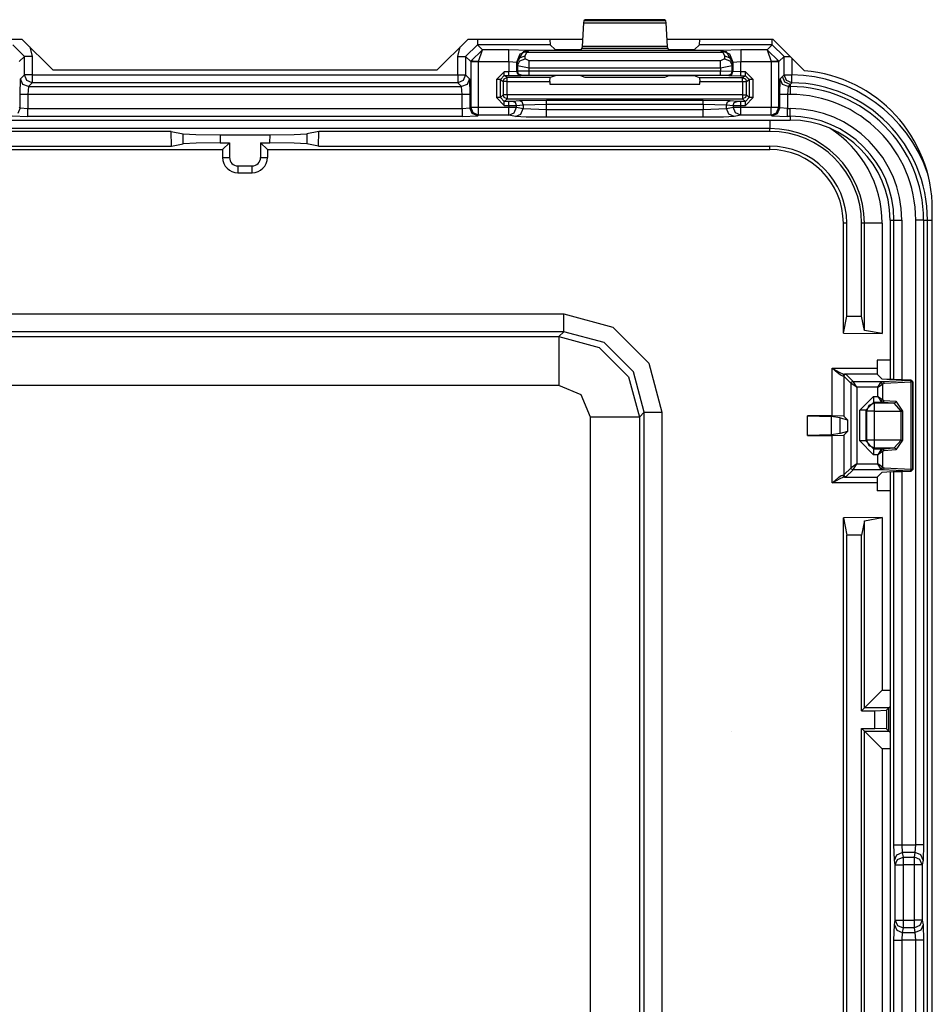
# Model space of a CAD drawing. Units: inches. Extents: x -249 to 39, y -58 to 173.
# Drawn here: x -160 to -157, y -32 to -30 of the extents above; entities that cross this region are included whole.
import ezdxf

# ---------------------------------------------------------------- set-up
doc = ezdxf.new("R2010")
doc.units = ezdxf.units.IN
doc.header["$MEASUREMENT"] = 0
doc.layers.add('TFR-TRI', color=7, linetype='CONTINUOUS')

msp = doc.modelspace()

# ---------------------------------------------------------------- linework, layer by layer
at = {"layer": 'TFR-TRI', "color": 3, "linetype": 'Continuous'}
for p, q in [((-158.0731, -29.6388), (-158.0765, -29.6991)), ((-158.0726, -29.6342), (-158.0731, -29.6388)), ((-158.0731, -29.6388), (-157.8627, -29.6388)), ((-158.0692, -29.6309), (-158.0726, -29.6342)), ((-157.8632, -29.6342), (-158.0726, -29.6342)), ((-157.8665, -29.6309), (-158.0692, -29.6309)), ((-157.8632, -29.6342), (-157.8665, -29.6309)), ((-157.8627, -29.6388), (-157.8632, -29.6342)), ((-157.8593, -29.6991), (-157.8627, -29.6388)), ((-159.4966, -29.7245), (-159.5266, -29.6945)), ((-158.3434, -29.6945), (-158.3734, -29.7245)), ((-158.3434, -29.6809), (-158.3434, -29.6905)), ((-158.3434, -29.6905), (-158.3434, -29.6945)), ((-158.1579, -29.6945), (-158.3434, -29.6945)), ((-158.3307, -29.7073), (-158.3434, -29.6945)), ((-158.1585, -29.6809), (-158.1579, -29.6945)), ((-158.1457, -29.7067), (-158.1579, -29.6945)), ((-157.7779, -29.6945), (-157.7901, -29.7067)), ((-157.7779, -29.6945), (-157.7773, -29.6809)), ((-157.5924, -29.6945), (-157.7779, -29.6945)), ((-157.5924, -29.6945), (-157.6051, -29.7073)), ((-157.5924, -29.6905), (-157.5924, -29.6809)), ((-157.5924, -29.6945), (-157.5924, -29.6905)), ((-157.5624, -29.7245), (-157.5924, -29.6945)), ((-159.4829, -29.7003), (-159.4766, -29.7245)), ((-158.3934, -29.7245), (-158.3871, -29.7003)), ((-158.3603, -29.7366), (-158.3307, -29.7073)), ((-158.3403, -29.7372), (-158.3307, -29.7073)), ((-158.263, -29.7073), (-158.3307, -29.7073)), ((-158.2131, -29.7089), (-158.263, -29.7073)), ((-158.263, -29.7164), (-158.263, -29.7073)), ((-158.263, -29.7372), (-158.263, -29.7164)), ((-158.2431, -29.739), (-158.2343, -29.7177)), ((-158.2418, -29.7402), (-158.2265, -29.7131)), ((-158.2359, -29.728), (-158.2219, -29.7228)), ((-158.2343, -29.7177), (-158.2131, -29.7089)), ((-158.2126, -29.7094), (-158.2265, -29.7131)), ((-158.2265, -29.7131), (-158.2221, -29.7123)), ((-158.2221, -29.7123), (-158.2171, -29.7134)), ((-158.2219, -29.7228), (-158.2171, -29.7134)), ((-158.2214, -29.7303), (-158.2219, -29.7228)), ((-158.2126, -29.7094), (-158.2171, -29.7134)), ((-158.2171, -29.7134), (-157.7187, -29.7134)), ((-158.2126, -29.7094), (-158.2131, -29.7089)), ((-157.7232, -29.7094), (-158.2126, -29.7094)), ((-158.1157, -29.7077), (-158.1457, -29.7067)), ((-158.11, -29.7077), (-158.1157, -29.7077)), ((-158.0801, -29.7067), (-158.11, -29.7077)), ((-158.077, -29.7036), (-158.0801, -29.7067)), ((-158.0765, -29.6991), (-158.077, -29.7036)), ((-158.077, -29.7036), (-157.8588, -29.7036)), ((-157.8593, -29.6991), (-158.0765, -29.6991)), ((-157.8588, -29.7036), (-157.8593, -29.6991)), ((-157.8557, -29.7067), (-157.8588, -29.7036)), ((-157.8257, -29.7077), (-157.8557, -29.7067)), ((-157.8201, -29.7077), (-157.8257, -29.7077)), ((-157.7901, -29.7067), (-157.8201, -29.7077)), ((-157.7227, -29.7089), (-157.7232, -29.7094)), ((-157.7232, -29.7094), (-157.7093, -29.7131)), ((-157.7232, -29.7094), (-157.7187, -29.7134)), ((-157.6727, -29.7073), (-157.7227, -29.7089)), ((-157.7227, -29.7089), (-157.7015, -29.7177)), ((-157.7137, -29.7123), (-157.7187, -29.7134)), ((-157.7187, -29.7134), (-157.7139, -29.7228)), ((-157.7139, -29.7228), (-157.7144, -29.7303)), ((-157.7139, -29.7228), (-157.6999, -29.728)), ((-157.7093, -29.7131), (-157.7137, -29.7123)), ((-157.6939, -29.7402), (-157.7093, -29.7131)), ((-157.7015, -29.7177), (-157.6927, -29.739)), ((-157.6051, -29.7073), (-157.6727, -29.7073)), ((-157.6727, -29.7073), (-157.6727, -29.7164)), ((-157.6727, -29.7164), (-157.6727, -29.7372)), ((-157.6051, -29.7073), (-157.5755, -29.7366)), ((-157.6051, -29.7073), (-157.5955, -29.7372)), ((-159.4966, -29.7245), (-159.5097, -29.7376)), ((-159.4966, -29.7715), (-159.4966, -29.7245)), ((-159.4905, -29.7245), (-159.4966, -29.7245)), ((-159.4766, -29.7245), (-159.4905, -29.7245)), ((-159.4766, -29.7245), (-159.4766, -29.7715)), ((-158.3934, -29.7715), (-158.3934, -29.7245)), ((-158.3934, -29.7245), (-158.3795, -29.7245)), ((-158.3795, -29.7245), (-158.3734, -29.7245)), ((-158.3734, -29.7245), (-158.3603, -29.7376)), ((-158.3734, -29.7245), (-158.3734, -29.7715)), ((-158.3603, -29.7376), (-158.3603, -29.7366)), ((-158.3542, -29.7368), (-158.3603, -29.7366)), ((-158.3603, -29.7376), (-158.3603, -29.8536)), ((-158.3603, -29.7376), (-158.3542, -29.7376)), ((-158.3403, -29.7372), (-158.3542, -29.7368)), ((-158.3542, -29.7376), (-158.3403, -29.7376)), ((-158.3403, -29.7372), (-158.263, -29.7372)), ((-158.3403, -29.7376), (-158.3403, -29.7372)), ((-158.3403, -29.8536), (-158.3403, -29.7376)), ((-158.263, -29.7372), (-158.263, -29.7632)), ((-158.263, -29.7372), (-158.2431, -29.739)), ((-158.2431, -29.739), (-158.2418, -29.7402)), ((-158.243, -29.7629), (-158.2431, -29.739)), ((-158.2418, -29.7402), (-158.2359, -29.728)), ((-158.2418, -29.7402), (-158.2414, -29.7476)), ((-158.2414, -29.7476), (-158.2354, -29.7355)), ((-158.2414, -29.7476), (-158.2414, -29.7622)), ((-158.2414, -29.7476), (-158.2114, -29.7532)), ((-158.2354, -29.7355), (-158.2214, -29.7303)), ((-158.2114, -29.7358), (-158.2214, -29.7303)), ((-157.7244, -29.7358), (-158.2114, -29.7358)), ((-158.2114, -29.7432), (-158.2114, -29.7358)), ((-158.2114, -29.7532), (-158.2114, -29.7432)), ((-157.7144, -29.7303), (-157.7244, -29.7358)), ((-157.7244, -29.7432), (-157.7244, -29.7358)), ((-157.7244, -29.7532), (-157.7244, -29.7432)), ((-157.7244, -29.7532), (-157.6944, -29.7476)), ((-157.7144, -29.7303), (-157.7004, -29.7355)), ((-157.7004, -29.7355), (-157.6944, -29.7476)), ((-157.6999, -29.728), (-157.6939, -29.7402)), ((-157.6944, -29.7476), (-157.6939, -29.7402)), ((-157.6944, -29.7624), (-157.6944, -29.7476)), ((-157.6939, -29.7402), (-157.6927, -29.739)), ((-157.6927, -29.739), (-157.6928, -29.763)), ((-157.6927, -29.739), (-157.6727, -29.7372)), ((-157.6728, -29.7634), (-157.6727, -29.7372)), ((-157.6727, -29.7372), (-157.5955, -29.7372)), ((-157.5816, -29.7368), (-157.5955, -29.7372)), ((-157.5955, -29.7372), (-157.5955, -29.7376)), ((-157.5955, -29.7376), (-157.5955, -29.8536)), ((-157.5955, -29.7376), (-157.5816, -29.7376)), ((-157.5755, -29.7366), (-157.5816, -29.7368)), ((-157.5816, -29.7376), (-157.5755, -29.7376)), ((-157.5755, -29.7376), (-157.5624, -29.7245)), ((-157.5755, -29.7376), (-157.5755, -29.7366)), ((-157.5755, -29.8536), (-157.5755, -29.7376)), ((-157.5624, -29.7716), (-157.5624, -29.7245)), ((-157.5624, -29.7245), (-157.5577, -29.7245)), ((-157.5577, -29.7245), (-157.5465, -29.7245)), ((-157.5424, -29.7285), (-157.5424, -29.7716)), ((-159.5064, -29.7814), (-159.4966, -29.7715)), ((-159.4908, -29.7857), (-159.4966, -29.7715)), ((-159.4905, -29.7715), (-159.4966, -29.7715)), ((-159.4766, -29.7715), (-159.4905, -29.7715)), ((-159.4766, -29.7715), (-158.3934, -29.7715)), ((-159.4766, -29.7715), (-159.4766, -29.7854)), ((-158.3934, -29.7715), (-158.3934, -29.7854)), ((-158.3934, -29.7715), (-158.3795, -29.7715)), ((-158.3795, -29.7715), (-158.3734, -29.7715)), ((-158.3734, -29.7715), (-158.3792, -29.7857)), ((-158.3734, -29.7715), (-158.3635, -29.7814)), ((-158.2748, -29.7632), (-158.2948, -29.7832)), ((-158.2848, -29.7832), (-158.2748, -29.7732)), ((-158.263, -29.7632), (-158.2748, -29.7632)), ((-158.2748, -29.7703), (-158.2748, -29.7632)), ((-158.2748, -29.7732), (-158.2748, -29.7703)), ((-158.2748, -29.7732), (-158.263, -29.7732)), ((-158.2679, -29.7784), (-158.2748, -29.7732)), ((-158.243, -29.7629), (-158.263, -29.7632)), ((-158.263, -29.7703), (-158.263, -29.7632)), ((-158.263, -29.7732), (-158.263, -29.7703)), ((-158.263, -29.7732), (-158.233, -29.7729)), ((-158.2414, -29.7622), (-158.243, -29.7629)), ((-158.2401, -29.7699), (-158.243, -29.7629)), ((-158.2114, -29.762), (-158.2414, -29.7622)), ((-158.2384, -29.7693), (-158.2414, -29.7622)), ((-158.233, -29.7729), (-158.2401, -29.7699)), ((-158.2314, -29.7722), (-158.2384, -29.7693)), ((-158.233, -29.7729), (-158.2314, -29.7722)), ((-158.2314, -29.7722), (-158.2114, -29.772)), ((-158.2114, -29.7532), (-157.7244, -29.7532)), ((-158.2114, -29.762), (-158.2114, -29.7532)), ((-157.7244, -29.7621), (-158.2114, -29.762)), ((-158.2114, -29.769), (-158.2114, -29.762)), ((-158.2114, -29.772), (-158.2114, -29.769)), ((-158.2114, -29.772), (-157.7244, -29.7721)), ((-158.1457, -29.7737), (-158.1582, -29.7784)), ((-158.1157, -29.7733), (-158.1457, -29.7737)), ((-158.11, -29.7733), (-158.1157, -29.7733)), ((-158.0801, -29.7737), (-158.11, -29.7733)), ((-158.0691, -29.7779), (-158.0801, -29.7737)), ((-157.8557, -29.7738), (-157.8667, -29.7779)), ((-157.8257, -29.7734), (-157.8557, -29.7738)), ((-157.8201, -29.7734), (-157.8257, -29.7734)), ((-157.7901, -29.7738), (-157.8201, -29.7734)), ((-157.7776, -29.7785), (-157.7901, -29.7738)), ((-157.7244, -29.7532), (-157.7244, -29.7621)), ((-157.6944, -29.7624), (-157.7244, -29.7621)), ((-157.7244, -29.7691), (-157.7244, -29.7621)), ((-157.7244, -29.7721), (-157.7244, -29.7691)), ((-157.7244, -29.7721), (-157.7044, -29.7724)), ((-157.7044, -29.7724), (-157.6974, -29.7694)), ((-157.7044, -29.7724), (-157.7028, -29.773)), ((-157.7028, -29.773), (-157.6957, -29.7701)), ((-157.7028, -29.773), (-157.6728, -29.7734)), ((-157.6974, -29.7694), (-157.6944, -29.7624)), ((-157.6957, -29.7701), (-157.6928, -29.763)), ((-157.6928, -29.763), (-157.6944, -29.7624)), ((-157.6728, -29.7634), (-157.6928, -29.763)), ((-157.661, -29.7634), (-157.6728, -29.7634)), ((-157.6728, -29.7704), (-157.6728, -29.7634)), ((-157.6728, -29.7734), (-157.6728, -29.7704)), ((-157.6728, -29.7734), (-157.661, -29.7734)), ((-157.661, -29.7734), (-157.6679, -29.7785)), ((-157.641, -29.7834), (-157.661, -29.7634)), ((-157.661, -29.7704), (-157.661, -29.7634)), ((-157.661, -29.7734), (-157.661, -29.7704)), ((-157.661, -29.7734), (-157.651, -29.7834)), ((-157.5667, -29.7758), (-157.5624, -29.7716)), ((-157.5566, -29.7856), (-157.5624, -29.7716)), ((-157.5624, -29.7716), (-157.5563, -29.7716)), ((-157.5563, -29.7716), (-157.5424, -29.7716)), ((-157.5426, -29.7854), (-157.5424, -29.7716)), ((-159.5078, -29.8213), (-159.5064, -29.7814)), ((-159.5006, -29.7955), (-159.5064, -29.7814)), ((-159.4865, -29.8013), (-159.5006, -29.7955)), ((-159.4766, -29.7915), (-159.4908, -29.7857)), ((-159.4766, -29.7915), (-159.4865, -29.8013)), ((-159.4766, -29.7854), (-159.4766, -29.7915)), ((-158.3934, -29.7915), (-159.4766, -29.7915)), ((-158.3934, -29.7854), (-158.3934, -29.7915)), ((-158.3792, -29.7857), (-158.3934, -29.7915)), ((-158.3835, -29.8013), (-158.3934, -29.7915)), ((-158.3694, -29.7955), (-158.3835, -29.8013)), ((-158.3635, -29.7814), (-158.3694, -29.7955)), ((-158.3635, -29.7814), (-158.3622, -29.8213)), ((-158.2948, -29.7832), (-158.2948, -29.829)), ((-158.2878, -29.7832), (-158.2948, -29.7832)), ((-158.2848, -29.7832), (-158.2878, -29.7832)), ((-158.2848, -29.7832), (-158.2779, -29.7884)), ((-158.2848, -29.829), (-158.2848, -29.7832)), ((-158.2779, -29.7884), (-158.275, -29.7813)), ((-158.2779, -29.7884), (-158.2779, -29.8221)), ((-158.2749, -29.7884), (-158.2779, -29.7884)), ((-158.275, -29.7813), (-158.2679, -29.7784)), ((-158.2679, -29.7884), (-158.2749, -29.7884)), ((-158.1582, -29.7784), (-158.2679, -29.7784)), ((-158.2679, -29.7814), (-158.2679, -29.7784)), ((-158.2679, -29.7884), (-158.2679, -29.7814)), ((-158.2679, -29.8221), (-158.2679, -29.7884)), ((-158.2679, -29.7884), (-158.1586, -29.7884)), ((-158.1586, -29.7884), (-158.1582, -29.7784)), ((-158.1586, -29.7884), (-158.1586, -29.7953)), ((-158.1586, -29.7953), (-157.7772, -29.7953)), ((-157.8667, -29.7779), (-158.0691, -29.7779)), ((-157.6679, -29.7785), (-157.7776, -29.7785)), ((-157.7776, -29.7785), (-157.7772, -29.7885)), ((-157.7772, -29.7885), (-157.6679, -29.7885)), ((-157.7772, -29.7953), (-157.7772, -29.7885)), ((-157.6679, -29.7785), (-157.6608, -29.7814)), ((-157.6679, -29.7815), (-157.6679, -29.7785)), ((-157.6679, -29.7885), (-157.6679, -29.7815)), ((-157.6679, -29.7885), (-157.6679, -29.8221)), ((-157.6679, -29.7885), (-157.6608, -29.7885)), ((-157.6608, -29.7814), (-157.6579, -29.7885)), ((-157.6608, -29.7885), (-157.6579, -29.7885)), ((-157.6579, -29.7885), (-157.651, -29.7834)), ((-157.6579, -29.8221), (-157.6579, -29.7885)), ((-157.651, -29.7834), (-157.651, -29.829)), ((-157.648, -29.7834), (-157.651, -29.7834)), ((-157.641, -29.7834), (-157.648, -29.7834)), ((-157.641, -29.829), (-157.641, -29.7834)), ((-157.5736, -29.8213), (-157.5722, -29.7814)), ((-157.5722, -29.7814), (-157.5667, -29.7758)), ((-157.5664, -29.7955), (-157.5722, -29.7814)), ((-157.5609, -29.79), (-157.5667, -29.7758)), ((-157.5523, -29.8013), (-157.5664, -29.7955)), ((-157.5467, -29.7958), (-157.5609, -29.79)), ((-157.5427, -29.7915), (-157.5566, -29.7856)), ((-157.5467, -29.7958), (-157.5523, -29.8013)), ((-157.5433, -29.7923), (-157.5467, -29.7958)), ((-157.5467, -29.7958), (-157.5467, -29.8013)), ((-157.5427, -29.7915), (-157.5433, -29.7923)), ((-157.5427, -29.7915), (-157.5426, -29.7854)), ((-159.5078, -29.8555), (-159.5078, -29.8213)), ((-159.5017, -29.8213), (-159.5078, -29.8213)), ((-159.4878, -29.8213), (-159.5017, -29.8213)), ((-159.4865, -29.8013), (-159.4878, -29.8213)), ((-158.3822, -29.8213), (-159.4878, -29.8213)), ((-159.4878, -29.8213), (-159.4878, -29.8569)), ((-159.4865, -29.8013), (-158.3835, -29.8013)), ((-158.3822, -29.8213), (-158.3835, -29.8013)), ((-158.3822, -29.8569), (-158.3822, -29.8213)), ((-158.3683, -29.8213), (-158.3822, -29.8213)), ((-158.3622, -29.8213), (-158.3683, -29.8213)), ((-158.3622, -29.8213), (-158.3622, -29.8555)), ((-158.2779, -29.8221), (-158.2848, -29.829)), ((-158.275, -29.8292), (-158.2779, -29.8221)), ((-158.2749, -29.8221), (-158.2779, -29.8221)), ((-158.2679, -29.8221), (-158.2749, -29.8221)), ((-157.6679, -29.8221), (-158.2679, -29.8221)), ((-158.2679, -29.8221), (-158.2679, -29.8291)), ((-157.6679, -29.8221), (-157.6608, -29.8221)), ((-157.6679, -29.8221), (-157.6679, -29.8291)), ((-157.6579, -29.8221), (-157.6608, -29.8292)), ((-157.6608, -29.8221), (-157.6579, -29.8221)), ((-157.651, -29.829), (-157.6579, -29.8221)), ((-157.5736, -29.8555), (-157.5736, -29.8213)), ((-157.5675, -29.8213), (-157.5736, -29.8213)), ((-157.5536, -29.8213), (-157.5675, -29.8213)), ((-157.5523, -29.8013), (-157.5536, -29.8213)), ((-157.5467, -29.8213), (-157.5536, -29.8213)), ((-157.5536, -29.8213), (-157.5536, -29.8569)), ((-157.5523, -29.8013), (-157.5467, -29.8013)), ((-157.5467, -29.8013), (-157.5467, -29.8074)), ((-157.5467, -29.8074), (-157.5467, -29.8213)), ((-158.2948, -29.829), (-158.2748, -29.849)), ((-158.2878, -29.829), (-158.2948, -29.829)), ((-158.2848, -29.829), (-158.2878, -29.829)), ((-158.2748, -29.839), (-158.2848, -29.829)), ((-158.2679, -29.8321), (-158.275, -29.8292)), ((-158.2748, -29.839), (-158.2679, -29.8321)), ((-158.2634, -29.839), (-158.2748, -29.839)), ((-158.2748, -29.842), (-158.2748, -29.839)), ((-158.2748, -29.849), (-158.2748, -29.842)), ((-158.2748, -29.849), (-158.2634, -29.849)), ((-158.2679, -29.8291), (-158.2679, -29.8321)), ((-158.2679, -29.8321), (-157.6679, -29.8321)), ((-158.2536, -29.8389), (-158.2634, -29.839)), ((-158.2634, -29.842), (-158.2634, -29.839)), ((-158.2634, -29.849), (-158.2634, -29.842)), ((-158.2634, -29.849), (-158.2437, -29.8489)), ((-158.2634, -29.849), (-158.2634, -29.8536)), ((-158.2365, -29.8372), (-158.2536, -29.8389)), ((-158.2466, -29.8418), (-158.2536, -29.8389)), ((-158.2437, -29.8489), (-158.2466, -29.8418)), ((-158.2437, -29.8489), (-158.2266, -29.8472)), ((-158.2437, -29.8536), (-158.2437, -29.8489)), ((-158.1675, -29.8362), (-158.2365, -29.8372)), ((-158.2295, -29.8401), (-158.2365, -29.8372)), ((-158.2266, -29.8472), (-158.2295, -29.8401)), ((-158.2266, -29.8472), (-158.1675, -29.8461)), ((-158.2266, -29.8472), (-158.2266, -29.857)), ((-157.7682, -29.8362), (-158.1675, -29.8362)), ((-158.1675, -29.8391), (-158.1675, -29.8362)), ((-158.1675, -29.8461), (-158.1675, -29.8391)), ((-158.1675, -29.8593), (-158.1675, -29.8461)), ((-158.1675, -29.8461), (-157.7682, -29.8461)), ((-157.6993, -29.8372), (-157.7682, -29.8362)), ((-157.7682, -29.8391), (-157.7682, -29.8362)), ((-157.7682, -29.8461), (-157.7682, -29.8391)), ((-157.7682, -29.8461), (-157.7682, -29.8593)), ((-157.7682, -29.8461), (-157.7092, -29.8472)), ((-157.7092, -29.8472), (-157.7063, -29.8401)), ((-157.7092, -29.857), (-157.7092, -29.8472)), ((-157.7092, -29.8472), (-157.6921, -29.8489)), ((-157.7063, -29.8401), (-157.6993, -29.8372)), ((-157.6822, -29.8389), (-157.6993, -29.8372)), ((-157.6921, -29.8489), (-157.6892, -29.8418)), ((-157.6921, -29.8489), (-157.6921, -29.8536)), ((-157.6921, -29.8489), (-157.6724, -29.849)), ((-157.6892, -29.8418), (-157.6822, -29.8389)), ((-157.6724, -29.839), (-157.6822, -29.8389)), ((-157.661, -29.839), (-157.6724, -29.839)), ((-157.6724, -29.842), (-157.6724, -29.839)), ((-157.6724, -29.849), (-157.6724, -29.842)), ((-157.6724, -29.8536), (-157.6724, -29.849)), ((-157.6724, -29.849), (-157.661, -29.849)), ((-157.6679, -29.8291), (-157.6679, -29.8321)), ((-157.6608, -29.8292), (-157.6679, -29.8321)), ((-157.6679, -29.8321), (-157.661, -29.839)), ((-157.651, -29.829), (-157.661, -29.839)), ((-157.661, -29.849), (-157.641, -29.829)), ((-157.661, -29.842), (-157.661, -29.839)), ((-157.661, -29.849), (-157.661, -29.842)), ((-157.648, -29.829), (-157.651, -29.829)), ((-157.641, -29.829), (-157.648, -29.829)), ((-159.5078, -29.8555), (-159.5136, -29.8696)), ((-159.5097, -29.8536), (-159.5078, -29.8555)), ((-159.5078, -29.8555), (-159.4878, -29.8569)), ((-159.4878, -29.8569), (-158.3822, -29.8569)), ((-159.4878, -29.8708), (-159.4878, -29.8569)), ((-159.4878, -29.8769), (-159.4878, -29.8708)), ((-158.3822, -29.8569), (-158.3622, -29.8555)), ((-158.3822, -29.8569), (-158.3822, -29.8708)), ((-158.3822, -29.8708), (-158.3822, -29.8769)), ((-158.3622, -29.8555), (-158.3603, -29.8536)), ((-158.3563, -29.8696), (-158.3622, -29.8555)), ((-158.3603, -29.8536), (-158.3542, -29.8536)), ((-158.3544, -29.8677), (-158.3603, -29.8536)), ((-158.3422, -29.8755), (-158.3563, -29.8696)), ((-158.3403, -29.8736), (-158.3544, -29.8677)), ((-158.3542, -29.8536), (-158.3403, -29.8536)), ((-158.3403, -29.8736), (-158.3422, -29.8755)), ((-158.3403, -29.8536), (-158.2634, -29.8536)), ((-158.3403, -29.8675), (-158.3403, -29.8536)), ((-158.3403, -29.8736), (-158.3403, -29.8675)), ((-158.2634, -29.8736), (-158.3403, -29.8736)), ((-158.2634, -29.8536), (-158.2506, -29.8536)), ((-158.2634, -29.8675), (-158.2634, -29.8536)), ((-158.2634, -29.8736), (-158.2634, -29.8675)), ((-158.2634, -29.8736), (-158.2495, -29.8677)), ((-158.2463, -29.877), (-158.2634, -29.8736)), ((-158.2506, -29.8536), (-158.2437, -29.8536)), ((-158.2495, -29.8677), (-158.2437, -29.8536)), ((-158.2463, -29.877), (-158.2324, -29.8711)), ((-158.2437, -29.8536), (-158.2266, -29.857)), ((-158.2324, -29.8711), (-158.2266, -29.857)), ((-158.2266, -29.857), (-158.1675, -29.8593)), ((-158.1675, -29.8593), (-157.7682, -29.8593)), ((-158.1675, -29.8732), (-158.1675, -29.8593)), ((-158.1675, -29.8793), (-158.1675, -29.8732)), ((-157.7682, -29.8593), (-157.7092, -29.857)), ((-157.7682, -29.8732), (-157.7682, -29.8593)), ((-157.7682, -29.8793), (-157.7682, -29.8732)), ((-157.7092, -29.857), (-157.6921, -29.8536)), ((-157.7033, -29.8711), (-157.7092, -29.857)), ((-157.6895, -29.877), (-157.7033, -29.8711)), ((-157.6921, -29.8536), (-157.6852, -29.8536)), ((-157.6863, -29.8677), (-157.6921, -29.8536)), ((-157.6724, -29.8736), (-157.6895, -29.877)), ((-157.6724, -29.8736), (-157.6863, -29.8677)), ((-157.6852, -29.8536), (-157.6724, -29.8536)), ((-157.6724, -29.8536), (-157.5955, -29.8536)), ((-157.6724, -29.8675), (-157.6724, -29.8536)), ((-157.6724, -29.8736), (-157.6724, -29.8675)), ((-157.5955, -29.8736), (-157.6724, -29.8736)), ((-157.5955, -29.8536), (-157.5816, -29.8536)), ((-157.5955, -29.8675), (-157.5955, -29.8536)), ((-157.5955, -29.8736), (-157.5955, -29.8675)), ((-157.5955, -29.8736), (-157.5814, -29.8677)), ((-157.5936, -29.8755), (-157.5955, -29.8736)), ((-157.5936, -29.8755), (-157.5795, -29.8696)), ((-157.5816, -29.8536), (-157.5755, -29.8536)), ((-157.5814, -29.8677), (-157.5755, -29.8536)), ((-157.5795, -29.8696), (-157.5736, -29.8555)), ((-157.5755, -29.8536), (-157.5736, -29.8555)), ((-157.5536, -29.8569), (-157.5736, -29.8555)), ((-157.5536, -29.8569), (-157.5467, -29.8569)), ((-157.5536, -29.8708), (-157.5536, -29.8569)), ((-157.5536, -29.8769), (-157.5536, -29.8708)), ((-157.5467, -29.8708), (-157.5467, -29.8569)), ((-157.5467, -29.8769), (-157.5467, -29.8708)), ((-160.2165, -29.8865), (-157.5467, -29.8865)), ((-160.2165, -29.8866), (-157.5467, -29.8866)), ((-159.5278, -29.8755), (-159.4878, -29.8769)), ((-158.3822, -29.8769), (-159.4878, -29.8769)), ((-158.3822, -29.8769), (-158.3422, -29.8755)), ((-158.219, -29.8786), (-158.2463, -29.877)), ((-158.1675, -29.8793), (-158.219, -29.8786)), ((-157.7682, -29.8793), (-158.1675, -29.8793)), ((-157.7168, -29.8786), (-157.7682, -29.8793)), ((-157.6895, -29.877), (-157.7168, -29.8786)), ((-157.5936, -29.8755), (-157.5536, -29.8769)), ((-157.5467, -29.8769), (-157.5536, -29.8769)), ((-157.5467, -29.8769), (-157.5467, -29.8865)), ((-157.2925, -30.1408), (-157.2925, -30.5468)), ((-157.2924, -30.1408), (-157.2828, -30.1408)), ((-157.2924, -30.1408), (-157.2924, -30.5468)), ((-157.2828, -30.5471), (-157.2828, -30.1408)), ((-157.2828, -30.1408), (-157.2767, -30.1408)), ((-157.2767, -30.1408), (-157.2628, -30.1408)), ((-157.2628, -30.1408), (-157.2628, -30.5474)), ((-157.2272, -31.7308), (-157.2272, -30.1408)), ((-157.2133, -30.1408), (-157.2272, -30.1408)), ((-157.2072, -30.1408), (-157.2133, -30.1408)), ((-157.2072, -30.1408), (-157.1974, -30.1408)), ((-157.2072, -30.1408), (-157.2072, -31.7308)), ((-157.1974, -34.3783), (-157.1974, -30.1408)), ((-157.1974, -30.1408), (-157.1938, -30.1408)), ((-157.1938, -30.1408), (-157.185, -30.1408)), ((-157.2925, -30.7813), (-157.2925, -33.7379)), ((-157.2924, -30.7813), (-157.2924, -33.7379)), ((-157.2828, -31.7308), (-157.2828, -30.781)), ((-157.2628, -30.7807), (-157.2628, -31.7308)), ((-157.6966, -31.4419), (-157.6966, -31.4416)), ((-157.2816, -31.7702), (-157.2828, -31.7308)), ((-157.2828, -31.7308), (-157.2767, -31.7308)), ((-157.2767, -31.7308), (-157.2628, -31.7308)), ((-157.2757, -31.7563), (-157.2616, -31.7505)), ((-157.2628, -31.7308), (-157.2272, -31.7308)), ((-157.2628, -31.7308), (-157.2616, -31.7505)), ((-157.2284, -31.7505), (-157.2616, -31.7505)), ((-157.2616, -31.7505), (-157.2593, -31.7623)), ((-157.2307, -31.7623), (-157.2284, -31.7505)), ((-157.2284, -31.7505), (-157.2272, -31.7308)), ((-157.2143, -31.7563), (-157.2284, -31.7505)), ((-157.2133, -31.7308), (-157.2272, -31.7308)), ((-157.2072, -31.7308), (-157.2133, -31.7308)), ((-157.2072, -31.7308), (-157.2084, -31.7702)), ((-157.2816, -31.7702), (-157.2757, -31.7563)), ((-157.2793, -31.782), (-157.2816, -31.7702)), ((-157.2793, -31.782), (-157.2734, -31.7681)), ((-157.2734, -31.7681), (-157.2593, -31.7623)), ((-157.2593, -31.7623), (-157.2307, -31.7623)), ((-157.2593, -31.7623), (-157.2593, -31.7691)), ((-157.2593, -31.7691), (-157.2593, -31.782)), ((-157.2307, -31.7691), (-157.2307, -31.7623)), ((-157.2166, -31.7681), (-157.2307, -31.7623)), ((-157.2307, -31.782), (-157.2307, -31.7691)), ((-157.2107, -31.782), (-157.2166, -31.7681)), ((-157.2084, -31.7702), (-157.2143, -31.7563)), ((-157.2084, -31.7702), (-157.2107, -31.782)), ((-157.2793, -31.9227), (-157.2793, -31.782)), ((-157.2793, -31.782), (-157.2732, -31.782)), ((-157.2732, -31.782), (-157.2593, -31.782)), ((-157.2307, -31.782), (-157.2593, -31.782)), ((-157.2593, -31.782), (-157.2593, -31.9227)), ((-157.2307, -31.9227), (-157.2307, -31.782)), ((-157.2168, -31.782), (-157.2307, -31.782)), ((-157.2107, -31.782), (-157.2168, -31.782)), ((-157.2107, -31.782), (-157.2107, -31.9227)), ((-157.2816, -31.9345), (-157.2793, -31.9227)), ((-157.2793, -31.9227), (-157.2734, -31.9366)), ((-157.2793, -31.9227), (-157.2732, -31.9227)), ((-157.2732, -31.9227), (-157.2593, -31.9227)), ((-157.2593, -31.9227), (-157.2307, -31.9227)), ((-157.2593, -31.9227), (-157.2593, -31.9355)), ((-157.2307, -31.9355), (-157.2307, -31.9227)), ((-157.2168, -31.9227), (-157.2307, -31.9227)), ((-157.2107, -31.9227), (-157.2168, -31.9227)), ((-157.2107, -31.9227), (-157.2166, -31.9366)), ((-157.2107, -31.9227), (-157.2084, -31.9345)), ((-157.2828, -31.9739), (-157.2816, -31.9345)), ((-157.2816, -31.9345), (-157.2757, -31.9484)), ((-157.2757, -31.9484), (-157.2616, -31.9542)), ((-157.2734, -31.9366), (-157.2593, -31.9424)), ((-157.2616, -31.9542), (-157.2628, -31.9739)), ((-157.2593, -31.9424), (-157.2616, -31.9542)), ((-157.2616, -31.9542), (-157.2284, -31.9542)), ((-157.2593, -31.9355), (-157.2593, -31.9424)), ((-157.2307, -31.9424), (-157.2593, -31.9424)), ((-157.2307, -31.9424), (-157.2307, -31.9355)), ((-157.2166, -31.9366), (-157.2307, -31.9424)), ((-157.2284, -31.9542), (-157.2307, -31.9424)), ((-157.2143, -31.9484), (-157.2284, -31.9542)), ((-157.2272, -31.9739), (-157.2284, -31.9542)), ((-157.2084, -31.9345), (-157.2143, -31.9484)), ((-157.2084, -31.9345), (-157.2072, -31.9739)), ((-157.2828, -32.6453), (-157.2828, -31.9739)), ((-157.2828, -31.9739), (-157.2767, -31.9739)), ((-157.2767, -31.9739), (-157.2628, -31.9739)), ((-157.2272, -31.9739), (-157.2628, -31.9739)), ((-157.2628, -31.9739), (-157.2628, -32.6453)), ((-157.2272, -32.6453), (-157.2272, -31.9739)), ((-157.2133, -31.9739), (-157.2272, -31.9739)), ((-157.2072, -31.9739), (-157.2133, -31.9739)), ((-157.2072, -31.9739), (-157.2072, -32.6453))]:
    msp.add_line(p, q, dxfattribs=at)
at = {"layer": 'TFR-TRI', "color": 83, "linetype": 'Continuous'}
for p, q in [((-159.5023, -29.6809), (-159.7945, -29.6809)), ((-159.5023, -29.6809), (-159.4236, -29.7596)), ((-158.4464, -29.7596), (-158.3677, -29.6809)), ((-158.0754, -29.6809), (-158.3677, -29.6809)), ((-157.5901, -29.6809), (-157.8604, -29.6809)), ((-157.5102, -29.7608), (-157.5901, -29.6809)), ((-158.4464, -29.7596), (-159.4236, -29.7596)), ((-157.185, -34.4053), (-157.185, -30.1139))]:
    msp.add_line(p, q, dxfattribs=at)
at = {"layer": 'TFR-TRI', "color": 11, "linetype": 'Continuous'}
for p, q in [((-157.599, -29.8866), (-157.599, -29.9019)), ((-157.599, -29.908), (-160.2165, -29.908)), ((-159.1227, -29.9152), (-160.2165, -29.9152)), ((-159.1225, -29.9527), (-159.1227, -29.9152)), ((-159.1227, -29.9152), (-159.0925, -29.9212)), ((-159.0925, -29.9212), (-159.0599, -29.9231)), ((-159.0924, -29.9467), (-159.0925, -29.9212)), ((-159.0599, -29.9231), (-158.9986, -29.9239)), ((-158.9986, -29.9239), (-158.8713, -29.9239)), ((-158.9986, -29.9239), (-158.9985, -29.944)), ((-158.8715, -29.944), (-158.8713, -29.9239)), ((-158.8713, -29.9239), (-158.8101, -29.9231)), ((-158.8101, -29.9231), (-158.7775, -29.9212)), ((-158.7775, -29.9212), (-158.7776, -29.9467)), ((-158.7473, -29.9152), (-158.7775, -29.9212)), ((-158.7475, -29.9527), (-158.7473, -29.9152)), ((-157.599, -29.9152), (-158.7473, -29.9152)), ((-157.599, -29.9019), (-157.599, -29.908)), ((-157.599, -29.9152), (-157.599, -29.908)), ((-159.1225, -29.9527), (-159.0924, -29.9467)), ((-159.0598, -29.9448), (-159.0924, -29.9467)), ((-158.9985, -29.944), (-159.0598, -29.9448)), ((-158.9985, -29.944), (-158.9745, -29.944)), ((-158.9745, -29.944), (-158.992, -29.9614)), ((-158.9745, -29.944), (-158.9745, -29.9816)), ((-158.8955, -29.944), (-158.8715, -29.944)), ((-158.8955, -29.944), (-158.878, -29.9614)), ((-158.8955, -29.944), (-158.8955, -29.9816)), ((-158.8102, -29.9448), (-158.8715, -29.944)), ((-158.7776, -29.9467), (-158.8102, -29.9448)), ((-158.7475, -29.9527), (-158.7776, -29.9467)), ((-160.2165, -29.9527), (-159.1225, -29.9527)), ((-160.2165, -29.9614), (-158.992, -29.9614)), ((-158.992, -29.9614), (-158.992, -29.9816)), ((-158.878, -29.9614), (-157.599, -29.9614)), ((-158.878, -29.9614), (-158.878, -29.9816)), ((-158.7475, -29.9527), (-157.599, -29.9527)), ((-157.599, -29.9614), (-157.599, -29.9527)), ((-158.992, -29.9816), (-158.9745, -29.9816)), ((-158.8955, -29.9816), (-158.878, -29.9816)), ((-158.953, -30.0031), (-158.917, -30.0031)), ((-158.953, -30.0031), (-158.953, -30.0206)), ((-158.953, -30.0206), (-158.917, -30.0206)), ((-158.917, -30.0206), (-158.917, -30.0031)), ((-157.4115, -30.4291), (-157.4115, -30.1489)), ((-157.4028, -30.1489), (-157.4115, -30.1489)), ((-157.4028, -30.3851), (-157.4028, -30.1489)), ((-157.358, -30.1489), (-157.3653, -30.1489)), ((-157.3653, -30.3853), (-157.3653, -30.1489)), ((-157.358, -30.4218), (-157.358, -30.1489)), ((-157.3443, -30.1489), (-157.358, -30.1489)), ((-157.3131, -30.1489), (-157.3443, -30.1489)), ((-157.3131, -30.1489), (-157.3131, -30.4297)), ((-159.7467, -30.38), (-158.1233, -30.38)), ((-158.1233, -30.38), (-157.9983, -30.4135)), ((-158.1233, -30.4113), (-158.1233, -30.38)), ((-157.4115, -30.4291), (-157.4028, -30.3851)), ((-157.4028, -30.3851), (-157.3653, -30.3853)), ((-157.358, -30.4218), (-157.3653, -30.3853)), ((-158.1233, -30.425), (-159.7467, -30.425)), ((-158.1357, -30.4374), (-158.1233, -30.425)), ((-158.1233, -30.425), (-158.1233, -30.4113)), ((-158.0208, -30.4524), (-158.1233, -30.425)), ((-157.9983, -30.4135), (-157.9069, -30.5049)), ((-157.3131, -30.4297), (-157.358, -30.4218)), ((-159.7343, -30.4374), (-158.1357, -30.4374)), ((-158.1357, -30.4374), (-158.0333, -30.4649)), ((-158.1357, -30.4374), (-158.1357, -30.4755)), ((-157.4115, -30.4291), (-157.3131, -30.4297)), ((-158.1357, -30.4755), (-158.1357, -30.5623)), ((-158.0333, -30.4649), (-157.9583, -30.5399)), ((-157.9458, -30.5274), (-158.0208, -30.4524)), ((-157.3258, -30.4975), (-157.3258, -30.518)), ((-157.2925, -30.4975), (-157.3258, -30.4975)), ((-157.9069, -30.5049), (-157.8734, -30.6299)), ((-157.4399, -30.639), (-157.4399, -30.518)), ((-157.4399, -30.518), (-157.3258, -30.518)), ((-157.4397, -30.5181), (-157.4399, -30.518)), ((-157.4399, -30.518), (-157.4397, -30.5181)), ((-157.4327, -30.5243), (-157.4397, -30.5181)), ((-157.4397, -30.5181), (-157.4315, -30.5227)), ((-157.423, -30.5323), (-157.4327, -30.5243)), ((-157.4315, -30.5227), (-157.4202, -30.5288)), ((-157.3258, -30.518), (-157.3252, -30.533)), ((-157.9583, -30.5399), (-157.9308, -30.6423)), ((-157.9184, -30.6299), (-157.9458, -30.5274)), ((-157.4169, -30.5366), (-157.423, -30.5323)), ((-157.4202, -30.5288), (-157.413, -30.5319)), ((-157.4131, -30.538), (-157.4169, -30.5366)), ((-157.4118, -30.5345), (-157.4131, -30.538)), ((-157.4099, -30.5385), (-157.4131, -30.538)), ((-157.413, -30.5319), (-157.4086, -30.533)), ((-157.4086, -30.533), (-157.4118, -30.5345)), ((-157.4085, -30.5349), (-157.4099, -30.5385)), ((-157.3919, -30.5565), (-157.4099, -30.5385)), ((-157.4099, -30.5385), (-157.4099, -30.64)), ((-157.3252, -30.533), (-157.4086, -30.533)), ((-157.4086, -30.533), (-157.4049, -30.5335)), ((-157.4049, -30.5335), (-157.4085, -30.5349)), ((-157.4049, -30.5335), (-157.3869, -30.5515)), ((-157.3252, -30.533), (-157.3127, -30.5455)), ((-157.301, -30.5465), (-157.3127, -30.5455)), ((-157.312, -30.5515), (-157.2425, -30.5482)), ((-157.2849, -30.547), (-157.301, -30.5465)), ((-157.2637, -30.5473), (-157.2849, -30.547)), ((-157.2637, -30.5473), (-157.24, -30.5473)), ((-157.2425, -30.5482), (-157.2406, -30.548)), ((-157.2425, -30.5482), (-157.2397, -30.5497)), ((-157.2406, -30.548), (-157.24, -30.5473)), ((-157.2406, -30.548), (-157.2371, -30.5495)), ((-157.24, -30.5473), (-157.235, -30.5523)), ((-157.2397, -30.5497), (-157.2385, -30.5532)), ((-157.2371, -30.5495), (-157.2356, -30.553)), ((-158.1357, -30.5623), (-159.7343, -30.5623)), ((-158.0791, -30.5857), (-158.1357, -30.5623)), ((-157.3919, -30.5565), (-157.3904, -30.553)), ((-157.3919, -30.7715), (-157.3919, -30.5565)), ((-157.3769, -30.5665), (-157.3919, -30.5565)), ((-157.3904, -30.553), (-157.3869, -30.5515)), ((-157.3869, -30.5515), (-157.312, -30.5515)), ((-157.3769, -30.5665), (-157.3869, -30.5515)), ((-157.3769, -30.5665), (-157.3769, -30.7615)), ((-157.3241, -30.5665), (-157.3769, -30.5665)), ((-157.3241, -30.5665), (-157.316, -30.5544)), ((-157.3241, -30.5665), (-157.312, -30.5584)), ((-157.3241, -30.5899), (-157.3241, -30.5665)), ((-157.316, -30.5544), (-157.312, -30.5515)), ((-157.3136, -30.556), (-157.316, -30.5544)), ((-157.312, -30.5584), (-157.3136, -30.556)), ((-157.312, -30.5515), (-157.3092, -30.553)), ((-157.308, -30.5565), (-157.312, -30.5584)), ((-157.312, -30.5584), (-157.312, -30.598)), ((-157.3092, -30.553), (-157.308, -30.5565)), ((-157.2385, -30.5532), (-157.308, -30.5565)), ((-157.2356, -30.553), (-157.2385, -30.5532)), ((-157.2385, -30.7749), (-157.2385, -30.5532)), ((-157.235, -30.5523), (-157.2356, -30.553)), ((-157.2356, -30.553), (-157.2356, -30.7751)), ((-157.235, -30.5523), (-157.235, -30.7757)), ((-158.0557, -30.6423), (-158.0791, -30.5857)), ((-157.3694, -30.6249), (-157.3344, -30.5899)), ((-157.3344, -30.5899), (-157.3241, -30.5899)), ((-157.3344, -30.5899), (-157.3344, -30.6002)), ((-157.3344, -30.6002), (-157.3344, -30.6049)), ((-157.3241, -30.5899), (-157.316, -30.6021)), ((-157.3241, -30.5899), (-157.312, -30.598)), ((-157.316, -30.6021), (-157.3136, -30.6005)), ((-157.3136, -30.6005), (-157.312, -30.598)), ((-157.312, -30.598), (-157.3081, -30.5999)), ((-157.3081, -30.5999), (-157.3093, -30.6034)), ((-157.3081, -30.5999), (-157.2777, -30.6021)), ((-157.3694, -30.7032), (-157.3694, -30.6249)), ((-157.3591, -30.6249), (-157.3694, -30.6249)), ((-157.3544, -30.6249), (-157.3591, -30.6249)), ((-157.3344, -30.6049), (-157.3544, -30.6249)), ((-157.3544, -30.6249), (-157.3522, -30.6271)), ((-157.3544, -30.6249), (-157.3544, -30.7032)), ((-157.3464, -30.613), (-157.3522, -30.6271)), ((-157.3323, -30.6071), (-157.3464, -30.613)), ((-157.3121, -30.6049), (-157.3344, -30.6049)), ((-157.3323, -30.6071), (-157.3344, -30.6049)), ((-157.2817, -30.6071), (-157.3323, -30.6071)), ((-157.3323, -30.6133), (-157.3323, -30.6071)), ((-157.3323, -30.6271), (-157.3323, -30.6133)), ((-157.3121, -30.6049), (-157.316, -30.6021)), ((-157.3093, -30.6034), (-157.3121, -30.6049)), ((-157.2817, -30.6071), (-157.3121, -30.6049)), ((-157.2789, -30.6056), (-157.2817, -30.6071)), ((-157.2645, -30.6271), (-157.2817, -30.6071)), ((-157.2777, -30.6021), (-157.2789, -30.6056)), ((-157.2777, -30.6021), (-157.2605, -30.6271)), ((-158.0557, -33.8769), (-158.0557, -30.6423)), ((-157.9689, -30.6423), (-158.0557, -30.6423)), ((-157.9308, -30.6423), (-157.9689, -30.6423)), ((-157.9184, -30.6299), (-157.9308, -30.6423)), ((-157.9308, -30.6423), (-157.9308, -33.8769)), ((-157.9184, -33.8893), (-157.9184, -30.6299)), ((-157.9184, -30.6299), (-157.9047, -30.6299)), ((-157.9047, -30.6299), (-157.8734, -30.6299)), ((-157.8734, -30.6299), (-157.8734, -33.8893)), ((-157.5031, -30.689), (-157.5031, -30.639)), ((-157.4399, -30.639), (-157.5031, -30.639)), ((-157.5031, -30.639), (-157.4422, -30.6407)), ((-157.4196, -30.6441), (-157.4422, -30.6407)), ((-157.4422, -30.6407), (-157.4422, -30.6873)), ((-157.4099, -30.64), (-157.4399, -30.639)), ((-157.4196, -30.6441), (-157.4009, -30.6491)), ((-157.4196, -30.6839), (-157.4196, -30.6441)), ((-157.4009, -30.6491), (-157.4099, -30.64)), ((-157.4009, -30.6491), (-157.4009, -30.6789)), ((-157.3522, -30.6271), (-157.3522, -30.701)), ((-157.346, -30.6271), (-157.3522, -30.6271)), ((-157.3323, -30.6271), (-157.346, -30.6271)), ((-157.3323, -30.6271), (-157.2645, -30.6271)), ((-157.3323, -30.701), (-157.3323, -30.6271)), ((-157.2645, -30.701), (-157.2645, -30.6271)), ((-157.2645, -30.6271), (-157.2623, -30.6271)), ((-157.2623, -30.6271), (-157.2605, -30.6271)), ((-157.2605, -30.6271), (-157.2605, -30.701)), ((-157.4422, -30.6873), (-157.5031, -30.689)), ((-157.5031, -30.689), (-157.4399, -30.689)), ((-157.4196, -30.6839), (-157.4422, -30.6873)), ((-157.4399, -30.689), (-157.4099, -30.688)), ((-157.4399, -30.8101), (-157.4399, -30.689)), ((-157.4009, -30.6789), (-157.4196, -30.6839)), ((-157.4099, -30.688), (-157.4009, -30.6789)), ((-157.4099, -30.688), (-157.4099, -30.7896)), ((-157.3522, -30.701), (-157.3544, -30.7032)), ((-157.3522, -30.701), (-157.3464, -30.7151)), ((-157.346, -30.701), (-157.3522, -30.701)), ((-157.3323, -30.701), (-157.346, -30.701)), ((-157.2645, -30.701), (-157.3323, -30.701)), ((-157.3323, -30.7148), (-157.3323, -30.701)), ((-157.2817, -30.721), (-157.2645, -30.701)), ((-157.2605, -30.701), (-157.2777, -30.726)), ((-157.2645, -30.701), (-157.2623, -30.701)), ((-157.2623, -30.701), (-157.2605, -30.701)), ((-157.3344, -30.7381), (-157.3694, -30.7032)), ((-157.3591, -30.7032), (-157.3694, -30.7032)), ((-157.3544, -30.7032), (-157.3591, -30.7032)), ((-157.3544, -30.7032), (-157.3344, -30.7232)), ((-157.3464, -30.7151), (-157.3323, -30.721)), ((-157.3344, -30.7232), (-157.3323, -30.721)), ((-157.3344, -30.7232), (-157.3121, -30.7232)), ((-157.3344, -30.7232), (-157.3344, -30.7278)), ((-157.3323, -30.721), (-157.3323, -30.7148)), ((-157.3323, -30.721), (-157.2817, -30.721)), ((-157.316, -30.726), (-157.3241, -30.7381)), ((-157.3121, -30.7232), (-157.316, -30.726)), ((-157.3136, -30.7276), (-157.316, -30.726)), ((-157.3121, -30.7232), (-157.2817, -30.721)), ((-157.3121, -30.7232), (-157.3093, -30.7247)), ((-157.3093, -30.7247), (-157.3081, -30.7282)), ((-157.2777, -30.726), (-157.3081, -30.7282)), ((-157.2817, -30.721), (-157.2789, -30.7225)), ((-157.2789, -30.7225), (-157.2777, -30.726)), ((-157.3344, -30.7278), (-157.3344, -30.7381)), ((-157.3241, -30.7381), (-157.3344, -30.7381)), ((-157.312, -30.7301), (-157.3241, -30.7381)), ((-157.3241, -30.7615), (-157.3241, -30.7381)), ((-157.312, -30.7301), (-157.3136, -30.7276)), ((-157.3081, -30.7282), (-157.312, -30.7301)), ((-157.312, -30.7301), (-157.312, -30.7696)), ((-157.4099, -30.7896), (-157.3919, -30.7715)), ((-157.3769, -30.7615), (-157.3919, -30.7715)), ((-157.3904, -30.7751), (-157.3919, -30.7715)), ((-157.3869, -30.7765), (-157.3904, -30.7751)), ((-157.3869, -30.7765), (-157.3769, -30.7615)), ((-157.3769, -30.7615), (-157.3241, -30.7615)), ((-157.312, -30.7696), (-157.3241, -30.7615)), ((-157.316, -30.7737), (-157.3241, -30.7615)), ((-157.3136, -30.7721), (-157.316, -30.7737)), ((-157.312, -30.7765), (-157.316, -30.7737)), ((-157.312, -30.7696), (-157.3136, -30.7721)), ((-157.312, -30.7696), (-157.308, -30.7715)), ((-157.3092, -30.775), (-157.312, -30.7765)), ((-157.308, -30.7715), (-157.3092, -30.775)), ((-157.308, -30.7715), (-157.2385, -30.7749)), ((-157.235, -30.7757), (-157.24, -30.7807)), ((-157.2385, -30.7749), (-157.2397, -30.7784)), ((-157.2385, -30.7749), (-157.2356, -30.7751)), ((-157.2356, -30.7751), (-157.2371, -30.7786)), ((-157.2356, -30.7751), (-157.235, -30.7757)), ((-157.4327, -30.8038), (-157.423, -30.7957)), ((-157.4202, -30.7993), (-157.4315, -30.8053)), ((-157.423, -30.7957), (-157.4169, -30.7915)), ((-157.413, -30.7962), (-157.4202, -30.7993)), ((-157.4169, -30.7915), (-157.4131, -30.7901)), ((-157.4131, -30.7901), (-157.4099, -30.7896)), ((-157.4131, -30.7901), (-157.4118, -30.7936)), ((-157.4086, -30.7951), (-157.413, -30.7962)), ((-157.4118, -30.7936), (-157.4086, -30.7951)), ((-157.4099, -30.7896), (-157.4085, -30.7931)), ((-157.4049, -30.7946), (-157.4086, -30.7951)), ((-157.4086, -30.7951), (-157.3252, -30.7951)), ((-157.4085, -30.7931), (-157.4049, -30.7946)), ((-157.3869, -30.7765), (-157.4049, -30.7946)), ((-157.312, -30.7765), (-157.3869, -30.7765)), ((-157.3252, -30.7951), (-157.3258, -30.8101)), ((-157.3127, -30.7825), (-157.3252, -30.7951)), ((-157.3127, -30.7825), (-157.301, -30.7816)), ((-157.2425, -30.7799), (-157.312, -30.7765)), ((-157.301, -30.7816), (-157.2849, -30.781)), ((-157.2849, -30.781), (-157.2637, -30.7807)), ((-157.24, -30.7807), (-157.2637, -30.7807)), ((-157.2397, -30.7784), (-157.2425, -30.7799)), ((-157.2406, -30.7801), (-157.2425, -30.7799)), ((-157.2371, -30.7786), (-157.2406, -30.7801)), ((-157.24, -30.7807), (-157.2406, -30.7801)), ((-157.4399, -30.8101), (-157.4397, -30.8099)), ((-157.4397, -30.81), (-157.4399, -30.8101)), ((-157.3258, -30.8101), (-157.4399, -30.8101)), ((-157.4397, -30.8099), (-157.4327, -30.8038)), ((-157.4315, -30.8053), (-157.4397, -30.81)), ((-157.3258, -30.8101), (-157.3258, -30.8305)), ((-157.2925, -30.8305), (-157.3258, -30.8305)), ((-157.3131, -30.8983), (-157.4115, -30.8989)), ((-157.4115, -33.6202), (-157.4115, -30.8989)), ((-157.4115, -30.8989), (-157.4028, -30.9429)), ((-157.358, -30.9063), (-157.3131, -30.8983)), ((-157.3131, -30.8983), (-157.3131, -31.3375)), ((-157.358, -30.9063), (-157.3653, -30.9427)), ((-157.358, -31.3825), (-157.358, -30.9063)), ((-157.3653, -30.9427), (-157.4028, -30.9429)), ((-157.4028, -33.5762), (-157.4028, -30.9429)), ((-157.3653, -31.3897), (-157.3653, -30.9427)), ((-157.3131, -31.3375), (-157.3443, -31.3687)), ((-157.3131, -31.3375), (-157.2925, -31.3375)), ((-157.3443, -31.3687), (-157.358, -31.3825)), ((-157.3653, -31.3897), (-157.358, -31.3825)), ((-157.3653, -31.3897), (-157.3317, -31.3897)), ((-157.2955, -31.3825), (-157.358, -31.3825)), ((-157.3317, -31.3897), (-157.3017, -31.3887)), ((-157.3317, -31.4347), (-157.3317, -31.3897)), ((-157.3017, -31.3887), (-157.2955, -31.3825)), ((-157.3017, -31.3887), (-157.3017, -31.4357)), ((-157.2925, -31.3794), (-157.2955, -31.3825)), ((-157.2955, -31.4419), (-157.2955, -31.3825)), ((-157.3653, -31.4347), (-157.358, -31.4419)), ((-157.3653, -33.0845), (-157.3653, -31.4347)), ((-157.3653, -31.4347), (-157.3317, -31.4347)), ((-157.358, -33.0773), (-157.358, -31.4419)), ((-157.358, -31.4419), (-157.2955, -31.4419)), ((-157.3443, -31.4556), (-157.358, -31.4419)), ((-157.3017, -31.4357), (-157.3317, -31.4347)), ((-157.3017, -31.4357), (-157.2955, -31.4419)), ((-157.2925, -31.445), (-157.2955, -31.4419)), ((-157.3131, -31.4869), (-157.3443, -31.4556)), ((-157.2925, -31.4869), (-157.3131, -31.4869)), ((-157.3131, -31.4869), (-157.3131, -33.0323))]:
    msp.add_line(p, q, dxfattribs=at)
at = {"layer": 'TFR-TRI', "color": 3, "linetype": 'Continuous'}
for radius, start, end in [(0.3693, 18.8865, 89.3307), (0.3493, 0, 89.3307), (0.3395, 0, 90), (0.3195, 0, 90), (0.284, 0, 90), (0.264, 0, 90), (0.2543, 0, 90)]:
    msp.add_arc((-157.5467, -30.1408), radius, start, end, dxfattribs=at)
at = {"layer": 'TFR-TRI', "color": 83, "linetype": 'Continuous'}
msp.add_arc((-157.5393, -30.1139), 0.3543, 0, 85.2804, dxfattribs=at)
at = {"layer": 'TFR-TRI', "color": 11, "linetype": 'Continuous'}
for centre, radius, start, end in [((-157.599, -30.1489), 0.241, 0, 90), ((-157.599, -30.1489), 0.2338, 0, 90), ((-157.599, -30.1489), 0.286, 0, 57.7266), ((-157.599, -30.1489), 0.1962, 0, 90), ((-157.599, -30.1489), 0.1875, 0, 90), ((-158.953, -29.9816), 0.039, 180, 270), ((-158.953, -29.9816), 0.0215, 180, 270), ((-158.917, -29.9816), 0.039, 270, 0), ((-158.917, -29.9816), 0.0215, 270, 0)]:
    msp.add_arc(centre, radius, start, end, dxfattribs=at)

doc.saveas('drawing.dxf')
